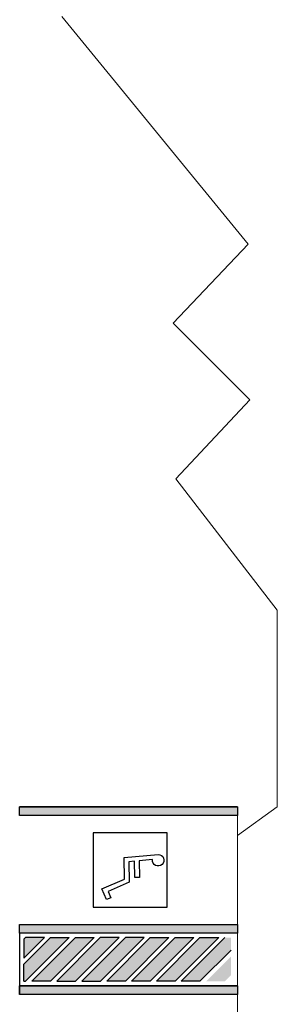
# Model space of a CAD drawing. Units: millimetres. Extents: x 2463 to 2960, y 1840 to 2134.
# Drawn here: x 2497 to 2503, y 2047 to 2070 of the extents above; entities that cross this region are included whole.
import ezdxf

# ---------------------------------------------------------------- set-up
doc = ezdxf.new("R2010")
doc.units = ezdxf.units.MM
for name, color, linetype in [('BASE ELETRICA', 253, 'Continuous'), ('BASE ELÉTRICA 2', 30, 'Continuous'), ('Layout', 4, 'Continuous')]:
    doc.layers.add(name, color=color, linetype=linetype)

# ---------------------------------------------------------------- blocks, each defined once
blk = doc.blocks.new('INTERIOR_b')
at = {"layer": 'BASE ELETRICA'}
h = blk.add_hatch(color=256, dxfattribs=at)
h.dxf.hatch_style = 1
h.paths.add_polyline_path([(5444.422, -852.647), (5443.993, -852.647), (5443.955, -852.685), (5443.955, -853.114)], flags=17)
h.paths.add_polyline_path([(5444.993, -852.647), (5444.564, -852.647), (5443.955, -853.256), (5443.955, -853.647), (5443.993, -853.647)])
h.paths.add_polyline_path([(5445.564, -852.647), (5445.135, -852.647), (5444.135, -853.647), (5444.564, -853.647)])
h.paths.add_polyline_path([(5446.14, -852.647), (5445.705, -852.647), (5444.705, -853.647), (5445.14, -853.647)])
h.paths.add_polyline_path([(5446.71, -852.647), (5446.281, -852.647), (5445.281, -853.647), (5445.71, -853.647)])
h.paths.add_polyline_path([(5447.281, -852.647), (5446.852, -852.647), (5445.852, -853.647), (5446.281, -853.647)])
h.paths.add_polyline_path([(5447.852, -852.647), (5447.422, -852.647), (5446.422, -853.647), (5446.852, -853.647)])
h.paths.add_polyline_path([(5448.422, -852.647), (5447.993, -852.647), (5446.993, -853.647), (5447.422, -853.647)])
h.paths.add_polyline_path([(5448.705, -852.935), (5448.705, -852.647), (5448.564, -852.647), (5447.564, -853.647), (5447.993, -853.647)])
h.paths.add_polyline_path([(5448.705, -853.506), (5448.705, -853.076), (5448.135, -853.647), (5448.564, -853.647)], flags=17)
for p, q in [((5448.855, -849.647), (5443.855, -849.647)), ((5448.855, -852.547), (5443.855, -852.547)), ((5443.855, -852.547), (5443.855, -853.947)), ((5448.855, -852.547), (5443.855, -852.547)), ((5443.955, -853.256), (5444.564, -852.647)), ((5444.993, -852.647), (5443.993, -853.647)), ((5444.564, -852.647), (5444.993, -852.647)), ((5443.955, -853.647), (5443.955, -853.256)), ((5448.855, -853.747), (5443.855, -853.747)), ((5443.955, -853.647), (5443.993, -853.647)), ((5444.393, -853.647), (5444.355, -853.647))]:
    blk.add_line(p, q, dxfattribs=at)
for points in [[(5448.855, -849.847), (5443.855, -849.847), (5443.855, -849.647), (5448.855, -849.647)], [(5447.241, -851.947), (5447.241, -850.247), (5445.541, -850.247), (5445.541, -851.947), (5447.241, -851.947)], [(5448.855, -852.547), (5443.855, -852.547), (5443.855, -852.347), (5448.855, -852.347)], [(5448.855, -853.947), (5443.855, -853.947), (5443.855, -853.747), (5448.855, -853.747)]]:
    blk.add_lwpolyline(points, close=True, dxfattribs=at)
blk.add_lwpolyline([(5447.033, -850.741, -2.639782), (5446.903, -850.859), (5446.601, -850.886), (5446.606, -851.268), (5446.5, -851.27), (5446.494, -850.896), (5446.362, -850.908), (5446.368, -851.374), (5445.884, -851.587), (5445.947, -851.733), (5445.85, -851.776), (5445.744, -851.532), (5446.261, -851.305), (5446.254, -850.811), (5447.033, -850.741, -2.639782)], format="xyb", close=True, dxfattribs=at)
for points in [[(5443.955, -853.114), (5444.422, -852.647), (5443.993, -852.647), (5443.955, -852.685), (5443.955, -853.114)], [(5445.135, -852.647), (5445.564, -852.647), (5444.564, -853.647), (5444.135, -853.647), (5445.135, -852.647)], [(5446.14, -852.647), (5445.705, -852.647), (5444.705, -853.647), (5445.14, -853.647), (5446.14, -852.647)], [(5446.281, -852.647), (5445.281, -853.647), (5445.71, -853.647), (5446.71, -852.647), (5446.281, -852.647)], [(5446.852, -852.647), (5447.281, -852.647), (5446.281, -853.647), (5445.852, -853.647), (5446.852, -852.647)], [(5447.422, -852.647), (5447.852, -852.647), (5446.852, -853.647), (5446.422, -853.647), (5447.422, -852.647)], [(5447.993, -852.647), (5448.422, -852.647), (5447.422, -853.647), (5446.993, -853.647), (5447.993, -852.647)], [(5448.705, -852.935), (5447.993, -853.647), (5447.564, -853.647), (5448.564, -852.647)]]:
    blk.add_lwpolyline(points, dxfattribs=at)
for points in [[(5443.855, -849.647), (5443.855, -849.847), (5448.855, -849.647), (5448.855, -849.847)], [(5443.855, -852.547), (5443.855, -852.347), (5448.855, -852.547), (5448.855, -852.347)], [(5443.855, -853.747), (5443.855, -853.947), (5448.855, -853.747), (5448.855, -853.947)]]:
    blk.add_solid(points, dxfattribs=at)
at = {"layer": 'BASE ELÉTRICA 2', "linetype": 'Continuous', "lineweight": 20}
for p, q in [((5449.099, -836.757), (5444.82, -831.54)), ((5447.38, -838.568), (5449.099, -836.757)), ((5449.136, -840.321), (5447.38, -838.568)), ((5447.436, -842.135), (5449.136, -840.321)), ((5449.767, -845.146), (5447.436, -842.135)), ((5449.767, -849.647), (5449.767, -845.146)), ((5448.855, -850.309), (5449.767, -849.647)), ((5448.855, -849.647), (5448.855, -878.474))]:
    blk.add_line(p, q, dxfattribs=at)

msp = doc.modelspace()

# ---------------------------------------------------------------- block references
at = {"layer": 'Layout'}
msp.add_blockref('INTERIOR_b', (-2947.044, 2901.292), dxfattribs=at)

doc.saveas('drawing.dxf')
